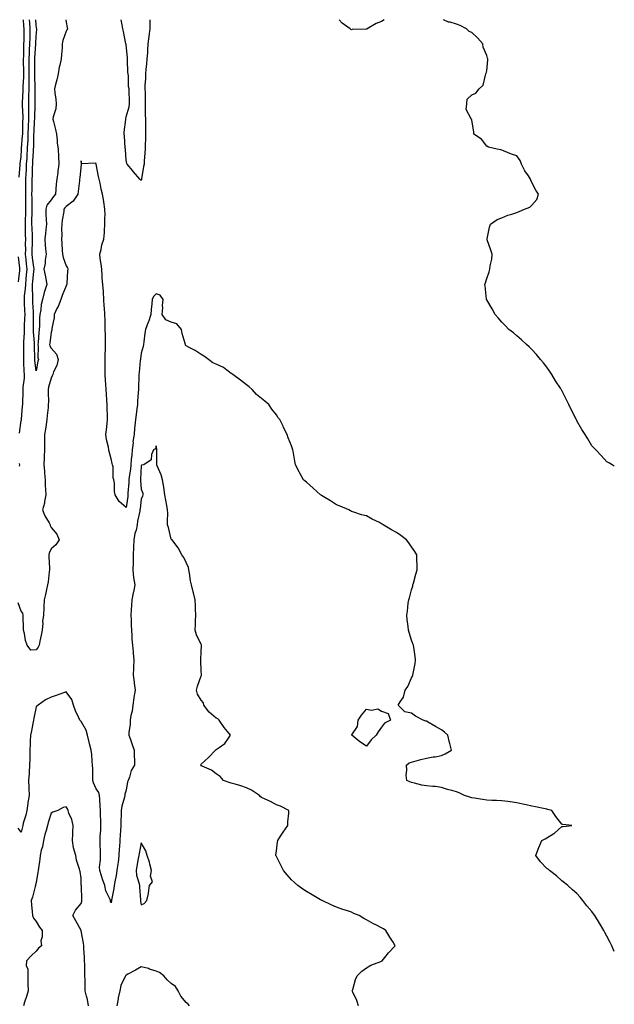
# Model space of a CAD drawing. Units: inches. Extents: x 876083 to 878723, y 7258298 to 7260938.
# Drawn here: x 878327 to 878723, y 7260283 to 7260938 of the extents above; entities that cross this region are included whole.
import ezdxf

# ---------------------------------------------------------------- set-up
doc = ezdxf.new("R2010")
doc.units = ezdxf.units.IN
doc.header["$MEASUREMENT"] = 0
doc.layers.add('Contour_87607258', color=7, linetype='Continuous', true_color=0xaec1e6)

msp = doc.modelspace()

# ---------------------------------------------------------------- linework, layer by layer
at = {"layer": 'Contour_87607258'}
for points in [[(878326.81, 7260833.16, 3316), (878327.49, 7260841.35, 3316), (878327.52, 7260841.92, 3316), (878327.54, 7260842.43, 3316), (878328.05, 7260846.79, 3316), (878328.38, 7260851.6, 3316), (878328.4, 7260851.92, 3316), (878328.41, 7260852.28, 3316), (878329.13, 7260860.84, 3316), (878329.18, 7260861.92, 3316), (878329.22, 7260863.09, 3316), (878329.37, 7260870.6, 3316), (878329.42, 7260871.92, 3316), (878329.41, 7260873.28, 3316), (878329.11, 7260880.87, 3316), (878329.1, 7260881.92, 3316), (878329.12, 7260882.99, 3316), (878329.4, 7260890.57, 3316), (878329.43, 7260891.92, 3316), (878329.45, 7260893.33, 3316), (878329.95, 7260900.02, 3316), (878329.99, 7260901.92, 3316), (878329.97, 7260903.84, 3316), (878329.77, 7260910.2, 3316), (878329.76, 7260911.92, 3316), (878329.83, 7260913.7, 3316), (878329.95, 7260920.03, 3316), (878330.03, 7260921.92, 3316), (878330.06, 7260923.93, 3316), (878330.12, 7260929.85, 3316), (878330.15, 7260931.92, 3316), (878330.02, 7260933.89, 3316), (878329.68, 7260938, 3316)], [(878327.1, 7260662.87, 3315), (878328.05, 7260671.25, 3315), (878328.33, 7260671.65, 3315), (878328.34, 7260671.92, 3315), (878328.36, 7260672.23, 3315), (878329.12, 7260680.86, 3315), (878329.21, 7260681.92, 3315), (878329.21, 7260683.08, 3315), (878329.55, 7260690.42, 3315), (878329.55, 7260691.92, 3315), (878329.55, 7260693.41, 3315), (878330.42, 7260699.55, 3315), (878330.42, 7260701.92, 3315), (878330.25, 7260704.12, 3315), (878330.01, 7260709.96, 3315), (878329.87, 7260711.92, 3315), (878329.85, 7260713.72, 3315), (878329.86, 7260720.1, 3315), (878329.84, 7260721.92, 3315), (878329.85, 7260723.72, 3315), (878330.37, 7260729.6, 3315), (878330.38, 7260731.92, 3315), (878330.43, 7260734.3, 3315), (878330.69, 7260739.27, 3315), (878330.75, 7260741.92, 3315), (878330.63, 7260744.51, 3315), (878330.48, 7260749.49, 3315), (878330.37, 7260751.92, 3315), (878330.47, 7260754.34, 3315), (878331.11, 7260758.86, 3315), (878331.2, 7260761.92, 3315), (878331.52, 7260765.4, 3315), (878331.75, 7260768.22, 3315), (878332.1, 7260771.92, 3315), (878331.71, 7260775.58, 3315), (878331.49, 7260778.47, 3315), (878331.15, 7260781.92, 3315), (878331.18, 7260785.05, 3315), (878331.14, 7260788.82, 3315), (878331.18, 7260791.92, 3315), (878331.09, 7260794.97, 3315), (878331.1, 7260798.87, 3315), (878331.02, 7260801.92, 3315), (878331.08, 7260804.95, 3315), (878331.16, 7260808.81, 3315), (878331.22, 7260811.92, 3315), (878331.19, 7260815.06, 3315), (878331.2, 7260818.78, 3315), (878331.17, 7260821.92, 3315), (878331.23, 7260825.1, 3315), (878331.3, 7260828.68, 3315), (878331.36, 7260831.92, 3315), (878331.5, 7260835.37, 3315), (878331.66, 7260838.32, 3315), (878331.8, 7260841.92, 3315), (878332.04, 7260845.91, 3315), (878332.17, 7260847.8, 3315), (878332.42, 7260851.92, 3315), (878332.65, 7260856.52, 3315), (878332.71, 7260857.26, 3315), (878332.92, 7260861.92, 3315), (878333.1, 7260866.87, 3315), (878333.11, 7260866.98, 3315), (878333.29, 7260871.92, 3315), (878333.26, 7260876.71, 3315), (878333.28, 7260877.14, 3315), (878333.25, 7260881.92, 3315), (878333.34, 7260886.63, 3315), (878333.34, 7260887.21, 3315), (878333.44, 7260891.92, 3315), (878333.53, 7260896.44, 3315), (878333.49, 7260897.36, 3315), (878333.58, 7260901.92, 3315), (878333.55, 7260906.42, 3315), (878333.56, 7260907.43, 3315), (878333.53, 7260911.92, 3315), (878333.7, 7260916.27, 3315), (878333.79, 7260917.66, 3315), (878333.97, 7260921.92, 3315), (878334.04, 7260925.93, 3315), (878334.09, 7260927.96, 3315), (878334.17, 7260931.92, 3315), (878333.89, 7260936.08, 3315), (878333.81, 7260937.67, 3315), (878333.78, 7260938, 3315)], [(878357.85, 7260938, 3314), (878358.05, 7260936.3, 3314), (878358.88, 7260932.75, 3314), (878358.98, 7260931.92, 3314), (878358.61, 7260931.36, 3314), (878358.05, 7260930.4, 3314), (878355.91, 7260924.07, 3314), (878355.52, 7260921.92, 3314), (878355.37, 7260919.23, 3314), (878355.06, 7260914.91, 3314), (878354.89, 7260911.92, 3314), (878353.98, 7260907.85, 3314), (878353.56, 7260906.41, 3314), (878352.72, 7260901.92, 3314), (878351.99, 7260897.98, 3314), (878351.09, 7260894.97, 3314), (878350.41, 7260891.92, 3314), (878350.58, 7260889.39, 3314), (878351.29, 7260885.16, 3314), (878351.47, 7260881.92, 3314), (878351.17, 7260878.8, 3314), (878349.51, 7260873.38, 3314), (878349.3, 7260871.92, 3314), (878349.66, 7260870.31, 3314), (878351.06, 7260864.93, 3314), (878351.66, 7260861.92, 3314), (878352.15, 7260857.82, 3314), (878352.18, 7260856.05, 3314), (878352.82, 7260851.92, 3314), (878353.05, 7260846.92, 3314), (878353.27, 7260841.92, 3314), (878352.66, 7260837.31, 3314), (878352.49, 7260836.36, 3314), (878351.85, 7260831.92, 3314), (878351.46, 7260828.5, 3314), (878351.29, 7260825.16, 3314), (878350.96, 7260821.92, 3314), (878349.65, 7260820.33, 3314), (878348.05, 7260818.11, 3314), (878345.33, 7260814.64, 3314), (878344.47, 7260811.92, 3314), (878344.65, 7260808.51, 3314), (878344.82, 7260805.15, 3314), (878344.99, 7260801.92, 3314), (878344.58, 7260798.45, 3314), (878344.31, 7260795.66, 3314), (878343.85, 7260791.92, 3314), (878344.19, 7260788.06, 3314), (878344.44, 7260785.53, 3314), (878344.77, 7260781.92, 3314), (878344.13, 7260778, 3314), (878344.16, 7260775.81, 3314), (878343.2, 7260771.92, 3314), (878344.21, 7260768.08, 3314), (878344.49, 7260765.48, 3314), (878345.22, 7260761.92, 3314), (878343.99, 7260757.87, 3314), (878343.48, 7260756.49, 3314), (878342.36, 7260751.92, 3314), (878341.51, 7260748.46, 3314), (878341.18, 7260745.05, 3314), (878340.58, 7260741.92, 3314), (878340.45, 7260739.53, 3314), (878340.35, 7260734.22, 3314), (878340.24, 7260731.92, 3314), (878340.02, 7260729.95, 3314), (878339.37, 7260723.24, 3314), (878339.23, 7260721.92, 3314), (878339.51, 7260720.46, 3314), (878339.22, 7260713.09, 3314), (878339.63, 7260711.92, 3314), (878339.22, 7260710.75, 3314), (878338.05, 7260704.29, 3314), (878337.29, 7260711.16, 3314), (878337.23, 7260711.92, 3314), (878337.22, 7260712.75, 3314), (878336.99, 7260720.86, 3314), (878336.98, 7260721.92, 3314), (878336.98, 7260722.98, 3314), (878336.4, 7260730.27, 3314), (878336.41, 7260731.92, 3314), (878336.44, 7260733.53, 3314), (878336.36, 7260740.23, 3314), (878336.39, 7260741.92, 3314), (878336.32, 7260743.65, 3314), (878335.98, 7260749.85, 3314), (878335.89, 7260751.92, 3314), (878335.97, 7260753.99, 3314), (878335.6, 7260759.47, 3314), (878335.68, 7260761.92, 3314), (878335.88, 7260764.09, 3314), (878336.56, 7260770.43, 3314), (878336.7, 7260771.92, 3314), (878336.54, 7260773.43, 3314), (878335.73, 7260779.6, 3314), (878335.5, 7260781.92, 3314), (878335.53, 7260784.45, 3314), (878335.69, 7260789.56, 3314), (878335.72, 7260791.92, 3314), (878335.65, 7260794.32, 3314), (878335.37, 7260799.24, 3314), (878335.3, 7260801.92, 3314), (878335.35, 7260804.62, 3314), (878335.45, 7260809.32, 3314), (878335.51, 7260811.92, 3314), (878335.48, 7260814.49, 3314), (878335.38, 7260819.25, 3314), (878335.36, 7260821.92, 3314), (878335.41, 7260824.56, 3314), (878335.51, 7260829.38, 3314), (878335.56, 7260831.92, 3314), (878335.65, 7260834.31, 3314), (878335.78, 7260839.65, 3314), (878335.87, 7260841.92, 3314), (878336, 7260843.97, 3314), (878336.34, 7260850.21, 3314), (878336.45, 7260851.92, 3314), (878336.52, 7260853.45, 3314), (878336.6, 7260860.46, 3314), (878336.66, 7260861.92, 3314), (878336.71, 7260863.26, 3314), (878337.13, 7260871, 3314), (878337.17, 7260871.92, 3314), (878337.16, 7260872.81, 3314), (878337.4, 7260881.27, 3314), (878337.39, 7260881.92, 3314), (878337.41, 7260882.56, 3314), (878337.43, 7260891.3, 3314), (878337.45, 7260891.92, 3314), (878337.46, 7260892.51, 3314), (878337.15, 7260901.02, 3314), (878337.17, 7260901.92, 3314), (878337.16, 7260902.81, 3314), (878337.3, 7260911.17, 3314), (878337.3, 7260911.92, 3314), (878337.32, 7260912.64, 3314), (878337.91, 7260921.77, 3314), (878337.91, 7260921.92, 3314), (878337.92, 7260922.06, 3314), (878338.05, 7260927.09, 3314), (878338.48, 7260931.49, 3314), (878338.49, 7260931.92, 3314), (878338.42, 7260932.29, 3314), (878338.05, 7260934.48, 3314), (878337.87, 7260938, 3314)], [(878413.85, 7260938, 3314), (878413.85, 7260937.72, 3314), (878413.8, 7260936.17, 3314), (878413.72, 7260931.92, 3314), (878413.11, 7260926.98, 3314), (878413.09, 7260926.88, 3314), (878412.57, 7260921.92, 3314), (878412.2, 7260917.77, 3314), (878412.18, 7260916.04, 3314), (878411.86, 7260911.92, 3314), (878411.53, 7260908.44, 3314), (878411.19, 7260905.06, 3314), (878410.89, 7260901.92, 3314), (878410.99, 7260898.98, 3314), (878410.45, 7260894.32, 3314), (878410.56, 7260891.92, 3314), (878410.62, 7260889.35, 3314), (878410.71, 7260884.58, 3314), (878410.77, 7260881.92, 3314), (878410.8, 7260879.18, 3314), (878410.8, 7260874.67, 3314), (878410.83, 7260871.92, 3314), (878410.9, 7260869.07, 3314), (878410.95, 7260864.82, 3314), (878411.02, 7260861.92, 3314), (878410.99, 7260858.98, 3314), (878410.73, 7260854.61, 3314), (878410.7, 7260851.92, 3314), (878410.55, 7260849.42, 3314), (878410.1, 7260843.97, 3314), (878409.97, 7260841.92, 3314), (878409.67, 7260840.3, 3314), (878408.28, 7260832.15, 3314), (878408.24, 7260831.92, 3314), (878408.23, 7260831.74, 3314), (878408.05, 7260831.04, 3314), (878407.56, 7260831.43, 3314), (878407.13, 7260831.92, 3314), (878403.02, 7260836.88, 3314), (878402.52, 7260837.45, 3314), (878398.62, 7260841.92, 3314), (878398.48, 7260842.35, 3314), (878398.05, 7260844.52, 3314), (878397.58, 7260851.45, 3314), (878397.54, 7260851.92, 3314), (878397.49, 7260852.48, 3314), (878396.87, 7260860.74, 3314), (878396.78, 7260861.92, 3314), (878396.79, 7260863.18, 3314), (878397.77, 7260871.64, 3314), (878397.77, 7260871.92, 3314), (878397.83, 7260872.13, 3314), (878398.05, 7260873.28, 3314), (878400, 7260879.97, 3314), (878400.25, 7260881.92, 3314), (878400.27, 7260884.14, 3314), (878400.07, 7260889.9, 3314), (878400.09, 7260891.92, 3314), (878399.71, 7260893.58, 3314), (878399.56, 7260900.41, 3314), (878399.31, 7260901.92, 3314), (878399.14, 7260903, 3314), (878399.01, 7260910.95, 3314), (878398.89, 7260911.92, 3314), (878398.84, 7260912.71, 3314), (878398.05, 7260921.21, 3314), (878397.97, 7260921.84, 3314), (878397.96, 7260921.92, 3314), (878397.94, 7260922.04, 3314), (878396.21, 7260930.08, 3314), (878395.84, 7260931.92, 3314), (878395.41, 7260934.56, 3314), (878394.8, 7260938, 3314)], [(878569.76, 7260938, 3314), (878568.05, 7260936.73, 3314), (878564.58, 7260935.39, 3314), (878558.38, 7260931.92, 3314), (878558.18, 7260931.78, 3314), (878558.05, 7260931.67, 3314), (878557.73, 7260931.61, 3314), (878548.54, 7260931.43, 3314), (878548.05, 7260931.3, 3314), (878547.67, 7260931.54, 3314), (878547.27, 7260931.92, 3314), (878541.88, 7260935.75, 3314), (878539.74, 7260938, 3314)], [(878723, 7260640.95, 3314), (878721.63, 7260641.92, 3314), (878719.35, 7260643.22, 3314), (878718.05, 7260643.92, 3314), (878714.21, 7260648.08, 3314), (878710.67, 7260651.92, 3314), (878709.32, 7260653.19, 3314), (878708.05, 7260654.54, 3314), (878705.26, 7260659.13, 3314), (878703.53, 7260661.92, 3314), (878701.43, 7260665.3, 3314), (878698.05, 7260671.12, 3314), (878697.79, 7260671.67, 3314), (878697.67, 7260671.92, 3314), (878697.28, 7260672.69, 3314), (878694.42, 7260678.29, 3314), (878692.68, 7260681.92, 3314), (878691.13, 7260685, 3314), (878688.05, 7260691.28, 3314), (878687.83, 7260691.7, 3314), (878687.71, 7260691.92, 3314), (878687.11, 7260692.87, 3314), (878683.95, 7260697.82, 3314), (878681.3, 7260701.92, 3314), (878680.04, 7260703.91, 3314), (878678.05, 7260706.73, 3314), (878675.87, 7260709.74, 3314), (878673.95, 7260711.92, 3314), (878671.28, 7260715.15, 3314), (878668.05, 7260718.54, 3314), (878666.38, 7260720.25, 3314), (878664.44, 7260721.92, 3314), (878661.2, 7260725.07, 3314), (878658.05, 7260727.67, 3314), (878655.81, 7260729.68, 3314), (878652.78, 7260731.92, 3314), (878650.47, 7260734.34, 3314), (878648.05, 7260736.65, 3314), (878645.77, 7260739.63, 3314), (878643.63, 7260741.92, 3314), (878641.79, 7260745.66, 3314), (878638.05, 7260751.58, 3314), (878637.94, 7260751.81, 3314), (878637.87, 7260751.92, 3314), (878637.84, 7260752.13, 3314), (878637.04, 7260760.9, 3314), (878636.84, 7260761.92, 3314), (878637.16, 7260762.82, 3314), (878638.05, 7260765.79, 3314), (878639.64, 7260770.33, 3314), (878640.16, 7260771.92, 3314), (878640.42, 7260774.29, 3314), (878641.38, 7260778.59, 3314), (878641.64, 7260781.92, 3314), (878640.73, 7260784.6, 3314), (878638.41, 7260791.56, 3314), (878638.29, 7260791.92, 3314), (878638.38, 7260792.25, 3314), (878640.02, 7260799.95, 3314), (878640.64, 7260801.92, 3314), (878644.97, 7260805.01, 3314), (878648.05, 7260806.14, 3314), (878652.12, 7260807.85, 3314), (878654.79, 7260808.66, 3314), (878658.05, 7260809.83, 3314), (878659.55, 7260810.43, 3314), (878663.13, 7260811.92, 3314), (878666.68, 7260813.29, 3314), (878668.05, 7260814.54, 3314), (878671.53, 7260818.44, 3314), (878672.49, 7260821.92, 3314), (878670.67, 7260824.54, 3314), (878668.05, 7260829.78, 3314), (878667.37, 7260831.24, 3314), (878667.31, 7260831.92, 3314), (878665.84, 7260834.13, 3314), (878663.52, 7260837.39, 3314), (878661.27, 7260841.92, 3314), (878660.41, 7260844.28, 3314), (878658.05, 7260847.46, 3314), (878654.57, 7260848.44, 3314), (878649.14, 7260850.83, 3314), (878648.05, 7260851.23, 3314), (878647.48, 7260851.35, 3314), (878644.95, 7260851.92, 3314), (878639.33, 7260853.2, 3314), (878638.05, 7260853.8, 3314), (878634.65, 7260858.52, 3314), (878629.52, 7260861.92, 3314), (878629.4, 7260863.27, 3314), (878628.05, 7260871.27, 3314), (878627.97, 7260871.84, 3314), (878627.7, 7260871.92, 3314), (878627.81, 7260872.15, 3314), (878624.49, 7260878.36, 3314), (878624.8, 7260881.92, 3314), (878624.95, 7260885.03, 3314), (878628.05, 7260888, 3314), (878630.87, 7260889.1, 3314), (878633.05, 7260891.92, 3314), (878635.59, 7260894.38, 3314), (878637.18, 7260901.04, 3314), (878637.57, 7260901.92, 3314), (878637.71, 7260902.25, 3314), (878638.05, 7260904.04, 3314), (878638.75, 7260911.22, 3314), (878638.73, 7260911.92, 3314), (878638.56, 7260912.43, 3314), (878638.05, 7260914.19, 3314), (878635.77, 7260919.63, 3314), (878635.46, 7260921.92, 3314), (878632, 7260925.87, 3314), (878628.05, 7260929.46, 3314), (878626.32, 7260930.19, 3314), (878624.55, 7260931.92, 3314), (878620.32, 7260934.19, 3314), (878618.05, 7260934.94, 3314), (878613.7, 7260936.27, 3314), (878612.58, 7260936.45, 3314), (878609.27, 7260938, 3314)], [(878723, 7260318.1, 3315), (878721.31, 7260321.92, 3315), (878720.21, 7260324.08, 3315), (878718.05, 7260328.15, 3315), (878716.79, 7260330.66, 3315), (878716.1, 7260331.92, 3315), (878713.05, 7260336.92, 3315), (878709.98, 7260341.92, 3315), (878709.17, 7260343.04, 3315), (878708.05, 7260344.59, 3315), (878704.65, 7260348.52, 3315), (878702.15, 7260351.92, 3315), (878700.26, 7260354.13, 3315), (878698.05, 7260356.64, 3315), (878695.22, 7260359.09, 3315), (878692.06, 7260361.92, 3315), (878689.85, 7260363.72, 3315), (878688.05, 7260364.98, 3315), (878684.56, 7260368.43, 3315), (878679.83, 7260371.92, 3315), (878678.88, 7260372.75, 3315), (878678.05, 7260373.25, 3315), (878673.91, 7260377.78, 3315), (878670.72, 7260381.92, 3315), (878672.3, 7260386.17, 3315), (878672.67, 7260387.3, 3315), (878674.69, 7260391.92, 3315), (878677.02, 7260392.96, 3315), (878678.05, 7260393.65, 3315), (878682.7, 7260396.57, 3315), (878683.15, 7260396.82, 3315), (878688.05, 7260401.11, 3315), (878688.85, 7260401.12, 3315), (878694.63, 7260401.92, 3315), (878688.72, 7260402.59, 3315), (878688.05, 7260402.76, 3315), (878684, 7260407.88, 3315), (878681.51, 7260411.92, 3315), (878678.7, 7260412.57, 3315), (878678.05, 7260412.73, 3315), (878677.05, 7260412.93, 3315), (878670.43, 7260414.3, 3315), (878668.05, 7260414.73, 3315), (878664.42, 7260415.54, 3315), (878662.13, 7260416, 3315), (878658.05, 7260416.98, 3315), (878653.69, 7260417.56, 3315), (878652.16, 7260417.81, 3315), (878648.05, 7260418.39, 3315), (878644.67, 7260418.54, 3315), (878641.36, 7260418.61, 3315), (878638.05, 7260418.76, 3315), (878635.33, 7260419.2, 3315), (878629.98, 7260420, 3315), (878628.05, 7260420.3, 3315), (878626.78, 7260420.65, 3315), (878623.24, 7260421.92, 3315), (878619.71, 7260423.57, 3315), (878618.05, 7260424.26, 3315), (878614.73, 7260425.24, 3315), (878612.02, 7260425.88, 3315), (878608.05, 7260427.25, 3315), (878603.86, 7260427.73, 3315), (878602.19, 7260427.78, 3315), (878598.05, 7260428.19, 3315), (878594.91, 7260428.78, 3315), (878589.93, 7260430.05, 3315), (878588.05, 7260430.44, 3315), (878586.96, 7260430.83, 3315), (878584.8, 7260431.92, 3315), (878584.53, 7260435.44, 3315), (878584.92, 7260438.79, 3315), (878584.57, 7260441.92, 3315), (878586.46, 7260443.51, 3315), (878588.05, 7260444.12, 3315), (878591.01, 7260444.89, 3315), (878594.13, 7260445.84, 3315), (878598.05, 7260446.71, 3315), (878602.51, 7260447.46, 3315), (878603.78, 7260447.65, 3315), (878608.05, 7260448.36, 3315), (878610.48, 7260449.49, 3315), (878614.58, 7260451.92, 3315), (878613.49, 7260456.48, 3315), (878613.32, 7260457.19, 3315), (878612.15, 7260461.92, 3315), (878610.06, 7260463.93, 3315), (878608.05, 7260465.57, 3315), (878603.89, 7260467.76, 3315), (878599.74, 7260470.23, 3315), (878598.05, 7260471.2, 3315), (878597.48, 7260471.35, 3315), (878595.76, 7260471.92, 3315), (878590.74, 7260474.61, 3315), (878588.05, 7260476.58, 3315), (878583.55, 7260477.42, 3315), (878579.05, 7260481.92, 3315), (878580.36, 7260484.22, 3315), (878582.66, 7260487.31, 3315), (878583.74, 7260491.92, 3315), (878585.53, 7260494.44, 3315), (878588.05, 7260500.13, 3315), (878588.69, 7260501.29, 3315), (878588.96, 7260501.92, 3315), (878589.13, 7260503, 3315), (878590.33, 7260509.64, 3315), (878590.69, 7260511.92, 3315), (878590.37, 7260514.23, 3315), (878589.53, 7260520.44, 3315), (878589.34, 7260521.92, 3315), (878588.93, 7260522.8, 3315), (878588.05, 7260525.14, 3315), (878586.41, 7260530.28, 3315), (878585.9, 7260531.92, 3315), (878585.77, 7260534.21, 3315), (878585.12, 7260538.99, 3315), (878584.96, 7260541.92, 3315), (878585.38, 7260544.59, 3315), (878585.86, 7260549.72, 3315), (878586.16, 7260551.92, 3315), (878586.59, 7260553.38, 3315), (878588.05, 7260558.61, 3315), (878588.78, 7260561.19, 3315), (878588.95, 7260561.92, 3315), (878589.32, 7260563.19, 3315), (878590.95, 7260569.02, 3315), (878591.81, 7260571.92, 3315), (878591.77, 7260575.64, 3315), (878591.55, 7260578.42, 3315), (878591.5, 7260581.92, 3315), (878590.28, 7260584.16, 3315), (878588.05, 7260587.28, 3315), (878586.12, 7260590, 3315), (878584.58, 7260591.92, 3315), (878580.87, 7260594.74, 3315), (878578.05, 7260596.75, 3315), (878574.72, 7260598.59, 3315), (878569.22, 7260601.92, 3315), (878568.49, 7260602.37, 3315), (878568.05, 7260602.64, 3315), (878566.59, 7260603.38, 3315), (878561.74, 7260605.61, 3315), (878558.05, 7260607.82, 3315), (878554.64, 7260608.51, 3315), (878549.6, 7260610.37, 3315), (878548.05, 7260610.8, 3315), (878547.33, 7260611.2, 3315), (878546.18, 7260611.92, 3315), (878540.43, 7260614.3, 3315), (878538.05, 7260615.33, 3315), (878534.02, 7260617.89, 3315), (878529.25, 7260620.72, 3315), (878528.05, 7260621.45, 3315), (878527.78, 7260621.66, 3315), (878527.4, 7260621.92, 3315), (878522.5, 7260626.37, 3315), (878518.05, 7260630.22, 3315), (878517.13, 7260631, 3315), (878516.13, 7260631.92, 3315), (878513.75, 7260636.23, 3315), (878513.24, 7260637.12, 3315), (878510.75, 7260641.92, 3315), (878510.32, 7260644.19, 3315), (878509.11, 7260650.87, 3315), (878508.91, 7260651.92, 3315), (878508.69, 7260652.56, 3315), (878508.05, 7260654.42, 3315), (878505.99, 7260659.86, 3315), (878505.23, 7260661.92, 3315), (878502.86, 7260666.72, 3315), (878502.47, 7260667.51, 3315), (878500.27, 7260671.92, 3315), (878499.34, 7260673.21, 3315), (878498.05, 7260675.07, 3315), (878495.04, 7260678.91, 3315), (878493.05, 7260681.92, 3315), (878490.27, 7260684.14, 3315), (878488.05, 7260686.05, 3315), (878484.77, 7260688.64, 3315), (878481.99, 7260691.92, 3315), (878479.87, 7260693.74, 3315), (878478.05, 7260695.04, 3315), (878474.22, 7260698.09, 3315), (878469.11, 7260701.92, 3315), (878468.5, 7260702.37, 3315), (878468.05, 7260702.66, 3315), (878465.15, 7260704.82, 3315), (878462.82, 7260706.7, 3315), (878458.05, 7260708.92, 3315), (878455.79, 7260709.65, 3315), (878452.77, 7260711.92, 3315), (878450.13, 7260714, 3315), (878448.05, 7260715.19, 3315), (878444.03, 7260717.9, 3315), (878440.01, 7260719.96, 3315), (878438.05, 7260721.05, 3315), (878437.59, 7260721.46, 3315), (878437.48, 7260721.92, 3315), (878437.33, 7260722.63, 3315), (878435.39, 7260729.26, 3315), (878434.94, 7260731.92, 3315), (878431.82, 7260735.69, 3315), (878428.05, 7260736.84, 3315), (878424.53, 7260738.4, 3315), (878422.09, 7260741.92, 3315), (878422.43, 7260746.3, 3315), (878422.17, 7260747.8, 3315), (878422.73, 7260751.92, 3315), (878420.76, 7260754.63, 3315), (878418.05, 7260755.64, 3315), (878416.23, 7260753.75, 3315), (878415.39, 7260751.92, 3315), (878415.16, 7260749.04, 3315), (878414.69, 7260745.28, 3315), (878414.45, 7260741.92, 3315), (878412.96, 7260737.01, 3315), (878412.8, 7260736.67, 3315), (878410.93, 7260731.92, 3315), (878410.43, 7260729.54, 3315), (878409.82, 7260723.69, 3315), (878409.5, 7260721.92, 3315), (878409.3, 7260720.67, 3315), (878408.05, 7260716.1, 3315), (878407.54, 7260712.43, 3315), (878407.49, 7260711.92, 3315), (878407.43, 7260711.3, 3315), (878406.6, 7260703.37, 3315), (878406.47, 7260701.92, 3315), (878406.43, 7260700.31, 3315), (878406.22, 7260693.75, 3315), (878406.19, 7260691.92, 3315), (878406.1, 7260689.98, 3315), (878405.69, 7260684.28, 3315), (878405.59, 7260681.92, 3315), (878405.22, 7260679.09, 3315), (878404.61, 7260675.36, 3315), (878404.18, 7260671.92, 3315), (878403.84, 7260667.71, 3315), (878403.7, 7260666.28, 3315), (878403.35, 7260661.92, 3315), (878402.59, 7260657.38, 3315), (878402.61, 7260656.47, 3315), (878402.05, 7260651.92, 3315), (878401.78, 7260648.2, 3315), (878401.48, 7260645.35, 3315), (878401.22, 7260641.92, 3315), (878400.92, 7260639.05, 3315), (878400.02, 7260633.89, 3315), (878399.79, 7260631.92, 3315), (878399.79, 7260630.18, 3315), (878399.22, 7260623.09, 3315), (878399.22, 7260621.92, 3315), (878399.09, 7260620.88, 3315), (878398.05, 7260613.56, 3315), (878393.5, 7260617.37, 3315), (878390.73, 7260621.92, 3315), (878390.18, 7260624.05, 3315), (878390.24, 7260629.73, 3315), (878389.87, 7260631.92, 3315), (878389.32, 7260633.19, 3315), (878389.35, 7260640.62, 3315), (878389.05, 7260641.92, 3315), (878388.83, 7260642.7, 3315), (878388.05, 7260645.91, 3315), (878386.78, 7260650.65, 3315), (878386.62, 7260651.92, 3315), (878386.29, 7260653.69, 3315), (878384.92, 7260658.8, 3315), (878384.44, 7260661.92, 3315), (878384.85, 7260665.12, 3315), (878385.36, 7260669.23, 3315), (878385.7, 7260671.92, 3315), (878385.61, 7260674.35, 3315), (878385.46, 7260679.33, 3315), (878385.36, 7260681.92, 3315), (878385.19, 7260684.77, 3315), (878384.92, 7260688.79, 3315), (878384.73, 7260691.92, 3315), (878384.53, 7260695.44, 3315), (878384.34, 7260698.21, 3315), (878384.13, 7260701.92, 3315), (878384.14, 7260705.83, 3315), (878384.15, 7260708.02, 3315), (878384.17, 7260711.92, 3315), (878384.18, 7260715.79, 3315), (878384.29, 7260718.16, 3315), (878384.31, 7260721.92, 3315), (878384.2, 7260725.77, 3315), (878384.28, 7260728.15, 3315), (878384.16, 7260731.92, 3315), (878384.01, 7260735.95, 3315), (878384.01, 7260737.88, 3315), (878383.86, 7260741.92, 3315), (878383.59, 7260746.38, 3315), (878383.51, 7260747.38, 3315), (878383.24, 7260751.92, 3315), (878382.88, 7260756.74, 3315), (878382.86, 7260757.12, 3315), (878382.5, 7260761.92, 3315), (878382.18, 7260766.05, 3315), (878382.17, 7260767.8, 3315), (878381.89, 7260771.92, 3315), (878381.44, 7260775.31, 3315), (878380.81, 7260779.16, 3315), (878380.42, 7260781.92, 3315), (878381.31, 7260785.18, 3315), (878381.85, 7260788.12, 3315), (878383.21, 7260791.92, 3315), (878383.52, 7260796.45, 3315), (878383.61, 7260797.49, 3315), (878383.93, 7260801.92, 3315), (878383.85, 7260806.12, 3315), (878384.04, 7260807.91, 3315), (878383.94, 7260811.92, 3315), (878383.1, 7260816.87, 3315), (878383.09, 7260816.96, 3315), (878382.27, 7260821.92, 3315), (878381.32, 7260825.19, 3315), (878380.8, 7260829.17, 3315), (878380.18, 7260831.92, 3315), (878379.72, 7260833.59, 3315), (878378.15, 7260841.82, 3315), (878378.13, 7260841.92, 3315), (878378.12, 7260841.99, 3315), (878378.05, 7260842.31, 3315), (878377.35, 7260842.62, 3315), (878368.29, 7260842.16, 3315), (878368.05, 7260844.1, 3315), (878368.03, 7260841.94, 3315), (878368.03, 7260841.92, 3315), (878368.03, 7260841.9, 3315), (878367.13, 7260832.84, 3315), (878367.04, 7260831.92, 3315), (878366.89, 7260830.76, 3315), (878366.18, 7260823.8, 3315), (878365.92, 7260821.92, 3315), (878362.77, 7260817.2, 3315), (878358.05, 7260813.79, 3315), (878357.2, 7260812.77, 3315), (878356.58, 7260811.92, 3315), (878356.45, 7260810.32, 3315), (878355.36, 7260804.62, 3315), (878355.2, 7260801.92, 3315), (878355.08, 7260798.95, 3315), (878355.14, 7260794.83, 3315), (878355.02, 7260791.92, 3315), (878355.23, 7260789.1, 3315), (878355.5, 7260784.47, 3315), (878355.69, 7260781.92, 3315), (878356.01, 7260779.88, 3315), (878358.05, 7260774.2, 3315), (878358.98, 7260772.86, 3315), (878359.15, 7260771.92, 3315), (878359.09, 7260770.88, 3315), (878358.51, 7260762.39, 3315), (878358.49, 7260761.92, 3315), (878358.39, 7260761.58, 3315), (878358.05, 7260761.03, 3315), (878355.55, 7260754.42, 3315), (878354.56, 7260751.92, 3315), (878352.68, 7260747.29, 3315), (878351.94, 7260745.81, 3315), (878350.13, 7260741.92, 3315), (878350.12, 7260739.85, 3315), (878348.67, 7260732.55, 3315), (878348.67, 7260731.92, 3315), (878348.58, 7260731.39, 3315), (878348.05, 7260730.16, 3315), (878347.15, 7260722.83, 3315), (878347.05, 7260721.92, 3315), (878347.21, 7260721.08, 3315), (878348.05, 7260719.52, 3315), (878351.7, 7260715.57, 3315), (878352.69, 7260711.92, 3315), (878351.94, 7260708.03, 3315), (878349.77, 7260703.64, 3315), (878349.21, 7260701.92, 3315), (878348.84, 7260701.13, 3315), (878348.05, 7260699.56, 3315), (878346.42, 7260693.55, 3315), (878346.08, 7260691.92, 3315), (878346.07, 7260689.94, 3315), (878346.25, 7260683.72, 3315), (878346.23, 7260681.92, 3315), (878346.17, 7260680.05, 3315), (878345.41, 7260674.56, 3315), (878345.34, 7260671.92, 3315), (878344.72, 7260668.59, 3315), (878344.4, 7260665.56, 3315), (878343.59, 7260661.92, 3315), (878343.71, 7260657.57, 3315), (878343.67, 7260656.3, 3315), (878343.77, 7260651.92, 3315), (878343.51, 7260647.38, 3315), (878343.57, 7260646.4, 3315), (878343.23, 7260641.92, 3315), (878343.66, 7260637.53, 3315), (878343.71, 7260636.26, 3315), (878344.09, 7260631.92, 3315), (878344.12, 7260627.99, 3315), (878344.46, 7260625.5, 3315), (878344.5, 7260621.92, 3315), (878343.65, 7260617.52, 3315), (878343.61, 7260616.35, 3315), (878342.32, 7260611.92, 3315), (878344.01, 7260607.89, 3315), (878346.78, 7260603.2, 3315), (878347.45, 7260601.92, 3315), (878347.55, 7260601.42, 3315), (878348.05, 7260600.14, 3315), (878351.79, 7260595.66, 3315), (878353.44, 7260591.92, 3315), (878351.27, 7260588.7, 3315), (878348.05, 7260585.9, 3315), (878346.8, 7260583.17, 3315), (878346.62, 7260581.92, 3315), (878346.68, 7260580.55, 3315), (878346.98, 7260572.99, 3315), (878347.03, 7260571.92, 3315), (878346.84, 7260570.71, 3315), (878346.03, 7260563.94, 3315), (878345.7, 7260561.92, 3315), (878345, 7260558.86, 3315), (878344.3, 7260555.67, 3315), (878343.42, 7260551.92, 3315), (878343.22, 7260547.09, 3315), (878343.21, 7260546.76, 3315), (878343, 7260541.92, 3315), (878342.44, 7260537.53, 3315), (878342.54, 7260536.41, 3315), (878342.15, 7260531.92, 3315), (878341.48, 7260528.49, 3315), (878340.68, 7260524.55, 3315), (878340.16, 7260521.92, 3315), (878339.46, 7260520.5, 3315), (878338.05, 7260518.69, 3315), (878334.67, 7260518.54, 3315), (878332.16, 7260521.92, 3315), (878331.03, 7260524.9, 3315), (878330.29, 7260529.67, 3315), (878329.68, 7260531.92, 3315), (878329.78, 7260533.65, 3315), (878329.49, 7260540.48, 3315), (878329.59, 7260541.92, 3315), (878329.19, 7260543.06, 3315), (878328.05, 7260544.55, 3315), (878326.08, 7260549.95, 3315)], [(878326.42, 7260763.55, 3316), (878327.23, 7260771.1, 3316), (878327.27, 7260771.92, 3316), (878327.21, 7260772.75, 3316), (878326.44, 7260780.31, 3316)], [(878552.69, 7260281.92, 3316), (878551.51, 7260285.38, 3316), (878548.98, 7260290.99, 3316), (878548.6, 7260291.92, 3316), (878548.9, 7260292.78, 3316), (878550.65, 7260299.32, 3316), (878551.91, 7260301.92, 3316), (878554.96, 7260305.01, 3316), (878558.05, 7260307.16, 3316), (878561.02, 7260308.95, 3316), (878567.64, 7260311.51, 3316), (878568.05, 7260311.7, 3316), (878568.19, 7260311.78, 3316), (878568.42, 7260311.92, 3316), (878570.19, 7260314.06, 3316), (878572.78, 7260317.19, 3316), (878577.19, 7260321.92, 3316), (878575.73, 7260324.24, 3316), (878573.67, 7260327.54, 3316), (878570.82, 7260331.92, 3316), (878569.24, 7260333.11, 3316), (878568.05, 7260333.84, 3316), (878564.18, 7260335.79, 3316), (878562.65, 7260336.53, 3316), (878558.05, 7260339.03, 3316), (878556.2, 7260340.06, 3316), (878553.18, 7260341.92, 3316), (878549.53, 7260343.39, 3316), (878548.05, 7260344.19, 3316), (878544.68, 7260345.29, 3316), (878542.2, 7260346.07, 3316), (878538.05, 7260347.47, 3316), (878535.02, 7260348.89, 3316), (878528.55, 7260351.92, 3316), (878528.21, 7260352.08, 3316), (878528.05, 7260352.16, 3316), (878527.47, 7260352.5, 3316), (878521.88, 7260355.75, 3316), (878518.05, 7260357.96, 3316), (878515.76, 7260359.63, 3316), (878512.42, 7260361.92, 3316), (878510.05, 7260363.92, 3316), (878508.05, 7260365.72, 3316), (878505.22, 7260369.09, 3316), (878502.8, 7260371.92, 3316), (878501.25, 7260375.12, 3316), (878498.05, 7260381.18, 3316), (878497.82, 7260381.7, 3316), (878497.71, 7260381.92, 3316), (878497.73, 7260382.23, 3316), (878498.05, 7260384.92, 3316), (878498.88, 7260391.09, 3316), (878498.98, 7260391.92, 3316), (878500.81, 7260394.68, 3316), (878502.6, 7260397.37, 3316), (878505.59, 7260401.92, 3316), (878505.72, 7260404.25, 3316), (878506.25, 7260410.12, 3316), (878506.34, 7260411.92, 3316), (878500.86, 7260414.73, 3316), (878498.05, 7260415.67, 3316), (878494.09, 7260417.96, 3316), (878490.61, 7260419.35, 3316), (878488.05, 7260420.54, 3316), (878487.32, 7260421.19, 3316), (878486.86, 7260421.92, 3316), (878481.48, 7260425.35, 3316), (878478.05, 7260426.96, 3316), (878474.43, 7260428.3, 3316), (878470.66, 7260429.31, 3316), (878468.05, 7260430.14, 3316), (878466.68, 7260430.55, 3316), (878462.8, 7260431.92, 3316), (878460.57, 7260434.44, 3316), (878458.05, 7260436.16, 3316), (878454.75, 7260438.62, 3316), (878448.65, 7260441.31, 3316), (878448.05, 7260441.64, 3316), (878447.88, 7260441.74, 3316), (878447.65, 7260441.92, 3316), (878447.65, 7260442.32, 3316), (878448.05, 7260442.62, 3316), (878452.81, 7260447.16, 3316), (878457.6, 7260451.92, 3316), (878457.81, 7260452.15, 3316), (878458.05, 7260452.39, 3316), (878459.96, 7260453.83, 3316), (878463.64, 7260456.33, 3316), (878466.14, 7260460.01, 3316), (878467.59, 7260461.92, 3316), (878465.55, 7260464.42, 3316), (878463.29, 7260467.15, 3316), (878459.87, 7260471.92, 3316), (878458.99, 7260472.86, 3316), (878458.05, 7260473.2, 3316), (878453.38, 7260477.25, 3316), (878449.79, 7260481.92, 3316), (878449.53, 7260483.4, 3316), (878448.05, 7260485.2, 3316), (878445.48, 7260489.35, 3316), (878444.76, 7260491.92, 3316), (878445.43, 7260494.55, 3316), (878448.05, 7260501.47, 3316), (878448.18, 7260501.78, 3316), (878448.16, 7260501.92, 3316), (878448.19, 7260502.06, 3316), (878448.05, 7260504.88, 3316), (878447.75, 7260511.62, 3316), (878447.81, 7260511.92, 3316), (878447.78, 7260512.18, 3316), (878448.05, 7260517.35, 3316), (878448.3, 7260521.67, 3316), (878448.26, 7260521.92, 3316), (878448.22, 7260522.09, 3316), (878448.05, 7260522.38, 3316), (878444.86, 7260528.73, 3316), (878444.09, 7260531.92, 3316), (878444.19, 7260535.78, 3316), (878444.23, 7260538.1, 3316), (878444.34, 7260541.92, 3316), (878444.19, 7260545.79, 3316), (878444.23, 7260548.1, 3316), (878444.06, 7260551.92, 3316), (878442.86, 7260556.72, 3316), (878442.73, 7260557.24, 3316), (878441.55, 7260561.92, 3316), (878440.89, 7260564.76, 3316), (878440.3, 7260569.67, 3316), (878439.86, 7260571.92, 3316), (878439.6, 7260573.47, 3316), (878438.05, 7260576.9, 3316), (878436.42, 7260580.29, 3316), (878435.17, 7260581.92, 3316), (878432.76, 7260586.63, 3316), (878430.5, 7260589.47, 3316), (878428.67, 7260591.92, 3316), (878428.3, 7260592.17, 3316), (878428.05, 7260592.37, 3316), (878426.27, 7260600.13, 3316), (878425.63, 7260601.92, 3316), (878425.53, 7260604.45, 3316), (878425.76, 7260609.63, 3316), (878425.65, 7260611.92, 3316), (878425.15, 7260614.82, 3316), (878424.47, 7260618.34, 3316), (878423.88, 7260621.92, 3316), (878423.03, 7260626.9, 3316), (878423.03, 7260626.95, 3316), (878422.22, 7260631.92, 3316), (878421.25, 7260635.12, 3316), (878418.78, 7260641.19, 3316), (878418.52, 7260641.92, 3316), (878418.49, 7260642.37, 3316), (878418.46, 7260651.51, 3316), (878418.44, 7260651.92, 3316), (878418.39, 7260652.26, 3316), (878418.05, 7260654.38, 3316), (878417.52, 7260652.46, 3316), (878416.15, 7260651.92, 3316), (878414.91, 7260648.78, 3316), (878414.8, 7260645.17, 3316), (878409.84, 7260641.92, 3316), (878408.34, 7260641.63, 3316), (878408.05, 7260641.26, 3316), (878407.64, 7260632.33, 3316), (878407.59, 7260631.92, 3316), (878407.59, 7260631.46, 3316), (878408.05, 7260625.63, 3316), (878409.15, 7260623.02, 3316), (878409.2, 7260621.92, 3316), (878408.93, 7260621.04, 3316), (878408.05, 7260619.03, 3316), (878407.34, 7260612.62, 3316), (878407.25, 7260611.92, 3316), (878407.11, 7260610.97, 3316), (878405.69, 7260604.27, 3316), (878405.37, 7260601.92, 3316), (878404.61, 7260598.48, 3316), (878403.78, 7260596.2, 3316), (878403.12, 7260591.92, 3316), (878403, 7260586.98, 3316), (878402.98, 7260586.85, 3316), (878402.82, 7260581.92, 3316), (878402.66, 7260577.31, 3316), (878402.66, 7260576.53, 3316), (878402.51, 7260571.92, 3316), (878403.04, 7260566.93, 3316), (878403.04, 7260566.91, 3316), (878403.74, 7260561.92, 3316), (878402.84, 7260557.13, 3316), (878402.77, 7260556.64, 3316), (878401.93, 7260551.92, 3316), (878401.59, 7260548.38, 3316), (878401.47, 7260545.34, 3316), (878401.17, 7260541.92, 3316), (878401.35, 7260538.62, 3316), (878401.4, 7260535.27, 3316), (878401.6, 7260531.92, 3316), (878401.86, 7260528.11, 3316), (878401.9, 7260525.77, 3316), (878402.19, 7260521.92, 3316), (878402.64, 7260517.33, 3316), (878402.75, 7260516.63, 3316), (878403.15, 7260511.92, 3316), (878402.98, 7260507, 3316), (878402.96, 7260506.83, 3316), (878402.77, 7260501.92, 3316), (878403.29, 7260497.15, 3316), (878403.39, 7260496.59, 3316), (878403.95, 7260491.92, 3316), (878403.19, 7260487.06, 3316), (878403.14, 7260486.83, 3316), (878402.46, 7260481.92, 3316), (878402.02, 7260477.96, 3316), (878401.18, 7260475.05, 3316), (878400.7, 7260471.92, 3316), (878400.68, 7260469.28, 3316), (878399.89, 7260463.76, 3316), (878399.87, 7260461.92, 3316), (878400.88, 7260459.09, 3316), (878402, 7260455.87, 3316), (878403.46, 7260451.92, 3316), (878403.48, 7260447.35, 3316), (878403.67, 7260446.3, 3316), (878403.7, 7260441.92, 3316), (878401.43, 7260438.54, 3316), (878400.19, 7260434.06, 3316), (878399.3, 7260431.92, 3316), (878399.01, 7260430.95, 3316), (878398.05, 7260425.46, 3316), (878397.26, 7260422.71, 3316), (878397.13, 7260421.92, 3316), (878396.91, 7260420.78, 3316), (878395.22, 7260414.75, 3316), (878394.78, 7260411.92, 3316), (878394.74, 7260408.61, 3316), (878394.53, 7260405.44, 3316), (878394.5, 7260401.92, 3316), (878394.25, 7260398.12, 3316), (878394.12, 7260395.85, 3316), (878393.87, 7260391.92, 3316), (878393.62, 7260387.5, 3316), (878393.49, 7260386.48, 3316), (878393.27, 7260381.92, 3316), (878392.64, 7260377.32, 3316), (878392.53, 7260376.4, 3316), (878391.93, 7260371.92, 3316), (878391.44, 7260368.53, 3316), (878390.53, 7260364.4, 3316), (878390.12, 7260361.92, 3316), (878389.93, 7260360.05, 3316), (878388.24, 7260352.11, 3316), (878388.22, 7260351.92, 3316), (878388.21, 7260351.76, 3316), (878388.05, 7260350.51, 3316), (878387.66, 7260351.53, 3316), (878387.56, 7260351.92, 3316), (878387.33, 7260352.63, 3316), (878384.46, 7260358.33, 3316), (878383.84, 7260361.92, 3316), (878382.24, 7260366.11, 3316), (878381.67, 7260368.3, 3316), (878380.51, 7260371.92, 3316), (878380.4, 7260374.27, 3316), (878380.99, 7260378.98, 3316), (878380.89, 7260381.92, 3316), (878380.91, 7260384.77, 3316), (878380.82, 7260389.16, 3316), (878380.83, 7260391.92, 3316), (878380.82, 7260394.69, 3316), (878381.11, 7260398.85, 3316), (878381.1, 7260401.92, 3316), (878381.11, 7260404.98, 3316), (878380.93, 7260409.04, 3316), (878380.94, 7260411.92, 3316), (878380.79, 7260414.66, 3316), (878380.55, 7260419.42, 3316), (878380.41, 7260421.92, 3316), (878379.88, 7260423.75, 3316), (878378.05, 7260426.38, 3316), (878376.31, 7260430.18, 3316), (878375.89, 7260431.92, 3316), (878375.76, 7260434.21, 3316), (878375.82, 7260439.69, 3316), (878375.68, 7260441.92, 3316), (878375.38, 7260444.6, 3316), (878375.15, 7260449.03, 3316), (878374.78, 7260451.92, 3316), (878373.74, 7260456.24, 3316), (878373.5, 7260457.38, 3316), (878372.29, 7260461.92, 3316), (878371.43, 7260465.31, 3316), (878368.05, 7260470.97, 3316), (878367.56, 7260471.43, 3316), (878367.17, 7260471.92, 3316), (878366.54, 7260473.43, 3316), (878364.37, 7260478.24, 3316), (878362.99, 7260481.92, 3316), (878361.83, 7260485.7, 3316), (878358.05, 7260490.8, 3316), (878356.31, 7260490.18, 3316), (878351.49, 7260488.48, 3316), (878348.05, 7260487.28, 3316), (878344.43, 7260485.54, 3316), (878339.44, 7260481.92, 3316), (878338.65, 7260481.32, 3316), (878338.05, 7260480.89, 3316), (878336.67, 7260473.31, 3316), (878336.37, 7260471.92, 3316), (878335.93, 7260469.79, 3316), (878335, 7260464.97, 3316), (878334.34, 7260461.92, 3316), (878334.21, 7260458.08, 3316), (878334.08, 7260455.89, 3316), (878333.96, 7260451.92, 3316), (878333.85, 7260447.72, 3316), (878333.83, 7260446.14, 3316), (878333.73, 7260441.92, 3316), (878333.47, 7260437.34, 3316), (878333.38, 7260436.59, 3316), (878333.14, 7260431.92, 3316), (878333.27, 7260427.13, 3316), (878333.29, 7260426.68, 3316), (878333.42, 7260421.92, 3316), (878332.7, 7260417.27, 3316), (878332.55, 7260416.42, 3316), (878331.83, 7260411.92, 3316), (878331.19, 7260408.79, 3316), (878329.53, 7260403.4, 3316), (878329.17, 7260401.92, 3316), (878328.98, 7260400.99, 3316), (878328.05, 7260397.53, 3316), (878326.2, 7260400.07, 3316)], [(878327.13, 7260641, 3315), (878327.18, 7260641.92, 3315), (878327.15, 7260642.82, 3315)], [(878372.89, 7260281.92, 3317), (878372.22, 7260286.09, 3317), (878371.54, 7260288.42, 3317), (878370.85, 7260291.92, 3317), (878370.72, 7260294.59, 3317), (878370.75, 7260299.22, 3317), (878370.63, 7260301.92, 3317), (878370.46, 7260304.33, 3317), (878370.44, 7260309.53, 3317), (878370.29, 7260311.92, 3317), (878370.36, 7260314.23, 3317), (878369.9, 7260320.06, 3317), (878369.97, 7260321.92, 3317), (878369.75, 7260323.62, 3317), (878368.05, 7260331.88, 3317), (878368.02, 7260331.96, 3317), (878364.57, 7260338.43, 3317), (878362.62, 7260341.92, 3317), (878364.4, 7260345.56, 3317), (878368.05, 7260349.93, 3317), (878368.49, 7260351.48, 3317), (878368.53, 7260351.92, 3317), (878368.53, 7260352.4, 3317), (878368.22, 7260361.75, 3317), (878368.22, 7260361.92, 3317), (878368.2, 7260362.08, 3317), (878368.05, 7260366.74, 3317), (878367.37, 7260371.25, 3317), (878367.27, 7260371.92, 3317), (878367.06, 7260372.91, 3317), (878364.92, 7260378.79, 3317), (878364.46, 7260381.92, 3317), (878363.05, 7260386.92, 3317), (878362.22, 7260391.92, 3317), (878362.44, 7260396.3, 3317), (878362.49, 7260397.48, 3317), (878362.71, 7260401.92, 3317), (878361.97, 7260405.85, 3317), (878359.94, 7260410.03, 3317), (878359.35, 7260411.92, 3317), (878359.04, 7260412.91, 3317), (878358.05, 7260414.32, 3317), (878356.14, 7260413.83, 3317), (878352.53, 7260411.92, 3317), (878349.32, 7260410.65, 3317), (878348.05, 7260409.99, 3317), (878346.14, 7260403.83, 3317), (878345.65, 7260401.92, 3317), (878344.78, 7260398.66, 3317), (878344.01, 7260395.96, 3317), (878342.99, 7260391.92, 3317), (878342.28, 7260387.69, 3317), (878341.52, 7260385.39, 3317), (878340.75, 7260381.92, 3317), (878340.5, 7260379.47, 3317), (878339.62, 7260373.49, 3317), (878339.45, 7260371.92, 3317), (878339.3, 7260370.67, 3317), (878338.05, 7260364.28, 3317), (878337.75, 7260362.22, 3317), (878337.7, 7260361.92, 3317), (878337.52, 7260361.38, 3317), (878335.78, 7260354.2, 3317), (878334.73, 7260351.92, 3317), (878334.99, 7260348.86, 3317), (878335.41, 7260344.56, 3317), (878335.64, 7260341.92, 3317), (878336.29, 7260340.16, 3317), (878338.05, 7260338.05, 3317), (878340.47, 7260334.33, 3317), (878342.04, 7260331.92, 3317), (878342.23, 7260327.74, 3317), (878341.28, 7260325.14, 3317), (878341.66, 7260321.92, 3317), (878339.76, 7260320.21, 3317), (878338.05, 7260318.34, 3317), (878334.84, 7260315.12, 3317), (878331.71, 7260311.92, 3317), (878331.48, 7260308.49, 3317), (878332.62, 7260306.49, 3317), (878332.55, 7260301.92, 3317), (878332.66, 7260297.31, 3317), (878332.67, 7260296.54, 3317), (878332.79, 7260291.92, 3317), (878331.75, 7260288.22, 3317), (878330.45, 7260284.32, 3317), (878329.72, 7260281.92, 3317)], [(878440.11, 7260281.92, 3317), (878439.23, 7260283.1, 3317), (878438.05, 7260284.15, 3317), (878434.47, 7260288.34, 3317), (878432.59, 7260291.92, 3317), (878430.86, 7260294.73, 3317), (878428.05, 7260296.86, 3317), (878425.36, 7260299.23, 3317), (878423.2, 7260301.92, 3317), (878420.29, 7260304.16, 3317), (878418.05, 7260305, 3317), (878413.58, 7260306.39, 3317), (878412.81, 7260306.69, 3317), (878408.05, 7260307.92, 3317), (878404.26, 7260305.71, 3317), (878399.13, 7260302.99, 3317), (878398.05, 7260302.41, 3317), (878397.8, 7260302.16, 3317), (878397.67, 7260301.92, 3317), (878397.49, 7260301.36, 3317), (878394.48, 7260295.49, 3317), (878393.85, 7260291.92, 3317), (878392.79, 7260287.18, 3317), (878392.69, 7260286.56, 3317), (878391.74, 7260281.92, 3317)]]:
    msp.add_polyline3d(points, dxfattribs=at)
for points in [[(878558.05, 7260454.67, 3315), (878553.61, 7260457.49, 3315), (878548.19, 7260461.92, 3315), (878548.24, 7260462.11, 3315), (878552.13, 7260467.84, 3315), (878552.45, 7260471.92, 3315), (878554.67, 7260475.3, 3315), (878558.05, 7260479.21, 3315), (878561.46, 7260478.51, 3315), (878565.65, 7260479.52, 3315), (878568.05, 7260477.87, 3315), (878572.42, 7260476.29, 3315), (878573.95, 7260471.92, 3315), (878570, 7260469.97, 3315), (878568.05, 7260467.38, 3315), (878565.84, 7260464.13, 3315), (878564.36, 7260461.92, 3315), (878561.1, 7260458.87, 3315)], [(878408.05, 7260349.17, 3317), (878409.95, 7260350.02, 3317), (878411.79, 7260351.92, 3317), (878412.81, 7260356.69, 3317), (878412.95, 7260357.02, 3317), (878413.64, 7260361.92, 3317), (878415.47, 7260364.5, 3317), (878414.3, 7260368.17, 3317), (878414.97, 7260371.92, 3317), (878413.8, 7260376.17, 3317), (878413.55, 7260377.42, 3317), (878412.01, 7260381.92, 3317), (878411.07, 7260384.95, 3317), (878408.05, 7260390.46, 3317), (878406.69, 7260383.28, 3317), (878406.46, 7260381.92, 3317), (878406.12, 7260379.99, 3317), (878405.16, 7260374.81, 3317), (878404.65, 7260371.92, 3317), (878404.91, 7260368.79, 3317), (878406.79, 7260363.18, 3317), (878406.96, 7260361.92, 3317), (878406.98, 7260360.86, 3317), (878407.56, 7260352.41, 3317), (878407.57, 7260351.92, 3317), (878407.61, 7260351.48, 3317)]]:
    msp.add_polyline3d(points, close=True, dxfattribs=at)

doc.saveas('drawing.dxf')
